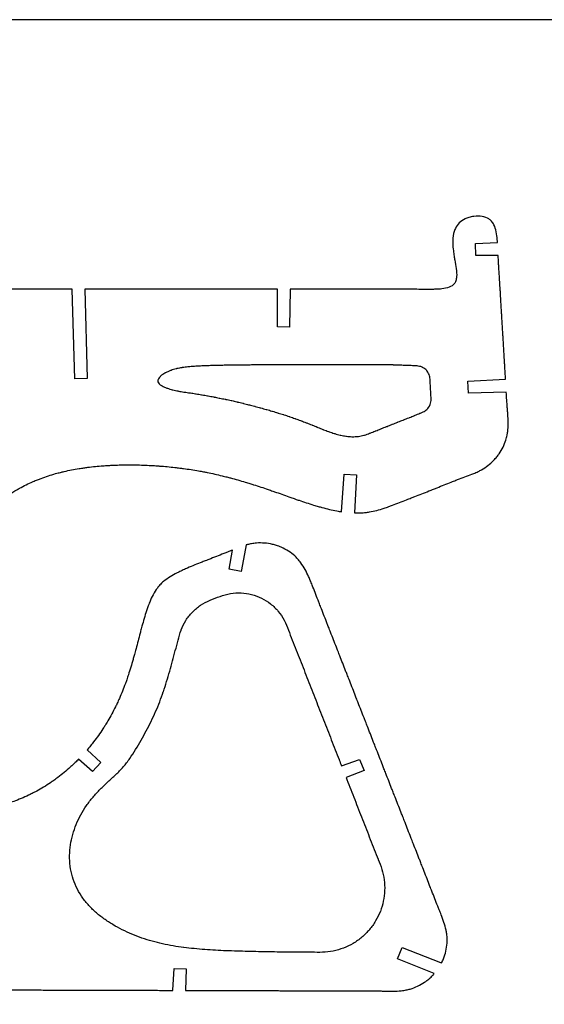
# Model space of a CAD drawing. Units: inches. Extents: x 62.9 to 110.7, y -3.5 to 19.4.
# Drawn here: x 84.6 to 91.6, y 6.3 to 19.4 of the extents above; entities that cross this region are included whole.
import ezdxf

# ---------------------------------------------------------------- set-up
doc = ezdxf.new("R2010")
doc.units = ezdxf.units.IN
doc.header["$LTSCALE"] = 0.03937
doc.header["$MEASUREMENT"] = 0
doc.layers.add('Layer 11', color=18, linetype='Continuous', true_color=0x000000)

msp = doc.modelspace()

# ---------------------------------------------------------------- linework, layer by layer
at = {"layer": 'Layer 11'}
for p, q in [((90.67, 16.459), (90.964, 16.471)), ((90.676, 16.299), (90.67, 16.459)), ((90.973, 16.302), (90.676, 16.299)), ((85.307, 15.848), (85.307, 15.851)), ((85.345, 14.662), (85.307, 15.848)), ((85.477, 15.851), (85.506, 14.667)), ((88.038, 15.35), (88.037, 15.851)), ((88.207, 15.85), (88.199, 15.347)), ((88.207, 15.851), (88.207, 15.85)), ((88.199, 15.347), (88.038, 15.35)), ((85.506, 14.667), (85.345, 14.662)), ((90.571, 14.63), (91.071, 14.655)), ((90.579, 14.469), (90.571, 14.63)), ((91.081, 14.485), (90.579, 14.469)), ((88.891, 12.894), (88.927, 13.392)), ((88.927, 13.392), (89.088, 13.383)), ((89.088, 13.383), (89.061, 12.879)), ((87.624, 12.452), (87.615, 12.406)), ((87.397, 12.129), (87.438, 12.384)), ((87.615, 12.406), (87.556, 12.098)), ((87.556, 12.098), (87.397, 12.129)), ((85.507, 9.728), (85.508, 9.727)), ((85.508, 9.727), (85.688, 9.558)), ((85.578, 9.441), (85.392, 9.603)), ((85.688, 9.558), (85.578, 9.441)), ((88.889, 9.517), (89.131, 9.602)), ((89.131, 9.602), (89.189, 9.452)), ((89.189, 9.452), (88.951, 9.359)), ((89.634, 6.949), (89.694, 7.099)), ((89.694, 7.099), (90.208, 6.902)), ((90.123, 6.753), (89.634, 6.949)), ((86.647, 6.533), (86.664, 6.821)), ((86.664, 6.821), (86.825, 6.817)), ((86.825, 6.817), (86.817, 6.53)), ((90.208, 6.902), (90.22, 6.897)), ((86.647, 6.531), (86.647, 6.533))]:
    msp.add_line(p, q, dxfattribs=at)
msp.add_lwpolyline([(62.946, -3.526), (110.701, -3.526), (110.701, 19.435), (62.946, 19.435), (62.946, -3.526)], dxfattribs=at)
for points, knots in [([(90.964, 16.471), (90.963, 16.485), (90.957, 16.567), (90.941, 16.675), (90.889, 16.755), (90.817, 16.817), (90.699, 16.833), (90.586, 16.809), (90.483, 16.77), (90.416, 16.699), (90.389, 16.623), (90.384, 16.604)], [310.998219, 310.998219, 310.998219, 310.998219, 311.120003, 311.753893, 311.96058, 312.120003, 312.753893, 312.96058, 313.120003, 313.753893, 313.96058, 313.96058, 313.96058, 313.96058]), ([(90.384, 16.604), (90.379, 16.589), (90.363, 16.513), (90.369, 16.41), (90.386, 16.298), (90.406, 16.183), (90.425, 16.085), (90.42, 16.02), (90.419, 15.999), (90.412, 15.964), (90.372, 15.887), (90.272, 15.858), (90.158, 15.851), (90.042, 15.849), (89.936, 15.85), (89.833, 15.851), (89.729, 15.852), (89.622, 15.851), (89.515, 15.851), (89.408, 15.851), (89.301, 15.851), (89.195, 15.851), (89.089, 15.851), (88.982, 15.851), (88.876, 15.851), (88.769, 15.851), (88.663, 15.851), (88.557, 15.851), (88.45, 15.851), (88.344, 15.851), (88.246, 15.851), (88.216, 15.851), (88.207, 15.851)], [313.96058, 313.96058, 313.96058, 313.96058, 314.120003, 314.753893, 314.96058, 315.120003, 315.753893, 315.753893, 315.753893, 315.96058, 316.120003, 316.753893, 316.96058, 317.120003, 317.753893, 317.96058, 318.120003, 318.753893, 318.96058, 319.120003, 319.753893, 319.96058, 320.120003, 320.753893, 320.96058, 321.120003, 321.753893, 321.96058, 322.120003, 322.753893, 322.96058, 323.03852, 323.03852, 323.03852, 323.03852]), ([(91.071, 14.655), (91.069, 14.703), (91.064, 14.773), (91.059, 14.861), (91.052, 14.967), (91.046, 15.073), (91.04, 15.18), (91.033, 15.286), (91.027, 15.392), (91.021, 15.498), (91.014, 15.604), (91.008, 15.711), (91.002, 15.817), (90.995, 15.923), (90.988, 16.03), (90.982, 16.136), (90.977, 16.211), (90.975, 16.265), (90.973, 16.302)], [305.075098, 305.075098, 305.075098, 305.075098, 305.530281, 305.736969, 305.896391, 306.530281, 306.736969, 306.896391, 307.530281, 307.736969, 307.896391, 308.530281, 308.736969, 308.896391, 309.530281, 309.736969, 309.896391, 310.24538, 310.24538, 310.24538, 310.24538]), ([(85.307, 15.851), (85.24, 15.851), (85.15, 15.851), (85.044, 15.851), (84.938, 15.851), (84.831, 15.851), (84.725, 15.851), (84.618, 15.851), (84.512, 15.851), (84.406, 15.851), (84.299, 15.851), (84.193, 15.851), (84.086, 15.851), (83.98, 15.851), (83.873, 15.851), (83.767, 15.851), (83.661, 15.851), (83.554, 15.851), (83.448, 15.851), (83.341, 15.851), (83.235, 15.851), (83.128, 15.851), (83.022, 15.851), (82.916, 15.851), (82.821, 15.851), (82.793, 15.851), (82.788, 15.851)], [334.758107, 334.758107, 334.758107, 334.758107, 335.389186, 335.595874, 335.755296, 336.389186, 336.595874, 336.755296, 337.389186, 337.595874, 337.755296, 338.389186, 338.595874, 338.755296, 339.389186, 339.595874, 339.755296, 340.389186, 340.595874, 340.755296, 341.389186, 341.595874, 341.755296, 342.389186, 342.595874, 342.64744, 342.64744, 342.64744, 342.64744]), ([(88.037, 15.851), (88.018, 15.851), (87.976, 15.851), (87.918, 15.851), (87.812, 15.851), (87.705, 15.851), (87.599, 15.851), (87.492, 15.851), (87.386, 15.851), (87.279, 15.851), (87.173, 15.851), (87.067, 15.851), (86.96, 15.851), (86.854, 15.851), (86.747, 15.851), (86.641, 15.851), (86.534, 15.851), (86.428, 15.851), (86.321, 15.851), (86.215, 15.851), (86.109, 15.851), (86.002, 15.851), (85.896, 15.851), (85.789, 15.851), (85.683, 15.851), (85.594, 15.851), (85.527, 15.851), (85.477, 15.851)], [324.20393, 324.20393, 324.20393, 324.20393, 324.38684, 324.593528, 324.75295, 325.38684, 325.593528, 325.75295, 326.38684, 326.593528, 326.75295, 327.38684, 327.593528, 327.75295, 328.38684, 328.593528, 328.75295, 329.38684, 329.593528, 329.75295, 330.38684, 330.593528, 330.75295, 331.38684, 331.593528, 331.75295, 332.223087, 332.223087, 332.223087, 332.223087]), ([(89.271, 13.94), (89.268, 13.939), (89.266, 13.938), (89.263, 13.937), (89.241, 13.928), (89.216, 13.918), (89.168, 13.904), (89.138, 13.898), (89.088, 13.892), (89.058, 13.891), (89.008, 13.892), (88.978, 13.894), (88.929, 13.901), (88.899, 13.906), (88.85, 13.918), (88.822, 13.926), (88.773, 13.94), (88.745, 13.95), (88.698, 13.967), (88.67, 13.977), (88.623, 13.996), (88.595, 14.007), (88.549, 14.026), (88.521, 14.037), (88.475, 14.056), (88.447, 14.067), (88.4, 14.085), (88.372, 14.096), (88.325, 14.114), (88.297, 14.124), (88.25, 14.14), (88.222, 14.15), (88.174, 14.166), (88.146, 14.176), (88.098, 14.191), (88.069, 14.2), (88.021, 14.215), (87.993, 14.224), (87.944, 14.238), (87.916, 14.246), (87.867, 14.26), (87.839, 14.268), (87.79, 14.281), (87.761, 14.289), (87.713, 14.302), (87.684, 14.309), (87.635, 14.322), (87.606, 14.329), (87.557, 14.341), (87.528, 14.348), (87.479, 14.359), (87.45, 14.366), (87.401, 14.377), (87.372, 14.383), (87.323, 14.394), (87.294, 14.4), (87.244, 14.409), (87.215, 14.415), (87.166, 14.425), (87.136, 14.43), (87.087, 14.439), (87.058, 14.444), (87.008, 14.453), (86.979, 14.458), (86.929, 14.466), (86.9, 14.47), (86.851, 14.477), (86.822, 14.481), (86.773, 14.488), (86.744, 14.493), (86.696, 14.503), (86.667, 14.509), (86.62, 14.521), (86.592, 14.529), (86.547, 14.545), (86.521, 14.555), (86.477, 14.581), (86.451, 14.603), (86.443, 14.646), (86.461, 14.674), (86.499, 14.712), (86.524, 14.727), (86.568, 14.75), (86.595, 14.762), (86.642, 14.78), (86.67, 14.789), (86.719, 14.801), (86.748, 14.806), (86.798, 14.813), (86.827, 14.817), (86.877, 14.822), (86.907, 14.824), (86.957, 14.827), (86.987, 14.829), (87.037, 14.832), (87.067, 14.833), (87.117, 14.835), (87.147, 14.836), (87.197, 14.837), (87.227, 14.838), (87.277, 14.839), (87.307, 14.84), (87.357, 14.841), (87.387, 14.841), (87.437, 14.842), (87.467, 14.842), (87.518, 14.843), (87.547, 14.843), (87.598, 14.844), (87.628, 14.844), (87.678, 14.844), (87.708, 14.845), (87.758, 14.845), (87.788, 14.845), (87.838, 14.845), (87.868, 14.846), (87.918, 14.846), (87.948, 14.846), (87.998, 14.846), (88.028, 14.846), (88.078, 14.847), (88.108, 14.847), (88.158, 14.847), (88.188, 14.847), (88.239, 14.847), (88.268, 14.847), (88.319, 14.847), (88.349, 14.847), (88.399, 14.847), (88.429, 14.848), (88.479, 14.848), (88.509, 14.848), (88.559, 14.848), (88.589, 14.848), (88.639, 14.848), (88.669, 14.848), (88.719, 14.848), (88.749, 14.848), (88.799, 14.848), (88.829, 14.848), (88.879, 14.848), (88.909, 14.848), (88.96, 14.848), (88.989, 14.848), (89.04, 14.848), (89.07, 14.848), (89.12, 14.848), (89.15, 14.848), (89.2, 14.848), (89.23, 14.848), (89.28, 14.848), (89.31, 14.848), (89.36, 14.848), (89.39, 14.848), (89.44, 14.848), (89.47, 14.847), (89.52, 14.846), (89.55, 14.845), (89.6, 14.844), (89.629, 14.843), (89.679, 14.841), (89.708, 14.84), (89.758, 14.838), (89.787, 14.837), (89.836, 14.835), (89.865, 14.834), (89.913, 14.83), (89.942, 14.825), (89.987, 14.805), (90.01, 14.786), (90.042, 14.747), (90.055, 14.72), (90.067, 14.672), (90.068, 14.642), (90.07, 14.591), (90.072, 14.562), (90.075, 14.511), (90.076, 14.482), (90.079, 14.431), (90.083, 14.402), (90.079, 14.352), (90.072, 14.322), (90.048, 14.278), (90.028, 14.255), (89.988, 14.225), (89.96, 14.214), (89.913, 14.195), (89.886, 14.184), (89.84, 14.165), (89.812, 14.153), (89.765, 14.135), (89.737, 14.124), (89.691, 14.106), (89.663, 14.095), (89.616, 14.076), (89.588, 14.065), (89.542, 14.047), (89.514, 14.036), (89.467, 14.017), (89.439, 14.006), (89.393, 13.988), (89.365, 13.977), (89.318, 13.958), (89.293, 13.949), (89.271, 13.94)], [0, 0, 0, 0, 0.118028, 0.118028, 0.118028, 1, 1.118028, 2, 2.118028, 3, 3.118028, 4, 4.118028, 5, 5.118028, 6, 6.118028, 7, 7.118028, 8, 8.118028, 9, 9.118028, 10, 10.118028, 11, 11.118028, 12, 12.118028, 13, 13.118028, 14, 14.118028, 15, 15.118028, 16, 16.118028, 17, 17.118028, 18, 18.118028, 19, 19.118028, 20, 20.118028, 21, 21.118028, 22, 22.118028, 23, 23.118028, 24, 24.118028, 25, 25.118028, 26, 26.118028, 27, 27.118028, 28, 28.118028, 29, 29.118028, 30, 30.118028, 31, 31.118028, 32, 32.118028, 33, 33.118028, 34, 34.118028, 35, 35.118028, 36, 36.118028, 37, 37.118028, 38, 38.118028, 39, 39.118028, 40, 40.118028, 41, 41.118028, 42, 42.118028, 43, 43.118028, 44, 44.118028, 45, 45.118028, 46, 46.118028, 47, 47.118028, 48, 48.118028, 49, 49.118028, 50, 50.118028, 51, 51.118028, 52, 52.118028, 53, 53.118028, 54, 54.118028, 55, 55.118028, 56, 56.118028, 57, 57.118028, 58, 58.118028, 59, 59.118028, 60, 60.118028, 61, 61.118028, 62, 62.118028, 63, 63.118028, 64, 64.118028, 65, 65.118028, 66, 66.118028, 67, 67.118028, 68, 68.118028, 69, 69.118028, 70, 70.118028, 71, 71.118028, 72, 72.118028, 73, 73.118028, 74, 74.118028, 75, 75.118028, 76, 76.118028, 77, 77.118028, 78, 78.118028, 79, 79.118028, 80, 80.118028, 81, 81.118028, 82, 82.118028, 83, 83.118028, 84, 84.118028, 85, 85.118028, 86, 86.118028, 87, 87.118028, 88, 88.118028, 89, 89.118028, 90, 90.118028, 91, 91.118028, 92, 92.118028, 93, 93.118028, 94, 94.118028, 95, 95.118028, 96, 96.118028, 97, 97.118028, 98, 98.118028, 99, 99.118028, 100, 100, 100, 100]), ([(89.061, 12.879), (89.089, 12.878), (89.139, 12.878), (89.206, 12.883), (89.311, 12.897), (89.413, 12.925), (89.514, 12.96), (89.614, 12.997), (89.713, 13.036), (89.812, 13.075), (89.911, 13.114), (90.01, 13.153), (90.109, 13.192), (90.208, 13.232), (90.306, 13.272), (90.405, 13.311), (90.505, 13.348), (90.607, 13.383), (90.703, 13.426), (90.797, 13.476), (90.883, 13.541), (90.953, 13.62), (91.017, 13.706), (91.064, 13.803), (91.091, 13.906), (91.109, 14.01), (91.107, 14.116), (91.099, 14.223), (91.09, 14.33), (91.084, 14.415), (91.081, 14.484), (91.081, 14.485)], [294.636818, 294.636818, 294.636818, 294.636818, 294.899838, 295.106525, 295.265948, 295.899838, 296.106525, 296.265948, 296.899838, 297.106525, 297.265948, 297.899838, 298.106525, 298.265948, 298.899838, 299.106525, 299.265948, 299.899838, 300.106525, 300.265948, 300.899838, 301.106525, 301.265948, 301.899838, 302.106525, 302.265948, 302.899838, 303.106525, 303.265948, 303.899838, 303.911677, 303.911677, 303.911677, 303.911677]), ([(84.053, 12.781), (84.056, 12.783), (84.07, 12.798), (84.133, 12.86), (84.212, 12.932), (84.294, 12.998), (84.379, 13.063), (84.466, 13.123), (84.558, 13.178), (84.65, 13.23), (84.746, 13.277), (84.844, 13.318), (84.943, 13.356), (85.045, 13.389), (85.147, 13.416), (85.251, 13.441), (85.355, 13.461), (85.46, 13.477), (85.566, 13.491), (85.672, 13.502), (85.778, 13.509), (85.884, 13.514), (85.991, 13.517), (86.097, 13.517), (86.203, 13.516), (86.31, 13.512), (86.416, 13.506), (86.522, 13.498), (86.628, 13.488), (86.734, 13.476), (86.839, 13.462), (86.945, 13.446), (87.049, 13.427), (87.154, 13.406), (87.258, 13.383), (87.361, 13.357), (87.464, 13.331), (87.566, 13.301), (87.668, 13.27), (87.77, 13.238), (87.871, 13.205), (87.971, 13.17), (88.072, 13.135), (88.172, 13.099), (88.272, 13.064), (88.373, 13.029), (88.474, 12.996), (88.576, 12.965), (88.679, 12.937), (88.782, 12.912), (88.87, 12.897), (88.891, 12.894)], [277.440328, 277.440328, 277.440328, 277.440328, 277.474689, 277.634111, 278.268001, 278.474689, 278.634111, 279.268001, 279.474689, 279.634111, 280.268001, 280.474689, 280.634111, 281.268001, 281.474689, 281.634111, 282.268001, 282.474689, 282.634111, 283.268001, 283.474689, 283.634111, 284.268001, 284.474689, 284.634111, 285.268001, 285.474689, 285.634111, 286.268001, 286.474689, 286.634111, 287.268001, 287.474689, 287.634111, 288.268001, 288.474689, 288.634111, 289.268001, 289.474689, 289.634111, 290.268001, 290.474689, 290.634111, 291.268001, 291.474689, 291.634111, 292.268001, 292.474689, 292.634111, 293.268001, 293.472456, 293.472456, 293.472456, 293.472456]), ([(90.22, 6.897), (90.229, 6.915), (90.245, 6.949), (90.282, 7.052), (90.299, 7.165), (90.291, 7.276), (90.272, 7.385), (90.233, 7.491), (90.191, 7.596), (90.149, 7.7), (90.109, 7.804), (90.068, 7.909), (90.028, 8.013), (89.987, 8.117), (89.946, 8.222), (89.905, 8.326), (89.864, 8.43), (89.823, 8.534), (89.782, 8.639), (89.742, 8.743), (89.701, 8.847), (89.66, 8.952), (89.619, 9.056), (89.578, 9.16), (89.537, 9.265), (89.497, 9.369), (89.456, 9.473), (89.415, 9.578), (89.374, 9.682), (89.333, 9.786), (89.292, 9.89), (89.252, 9.995), (89.211, 10.099), (89.17, 10.203), (89.129, 10.308), (89.088, 10.412), (89.048, 10.516), (89.007, 10.621), (88.966, 10.725), (88.925, 10.829), (88.884, 10.934), (88.843, 11.038), (88.803, 11.142), (88.762, 11.246), (88.721, 11.351), (88.68, 11.455), (88.639, 11.559), (88.598, 11.664), (88.559, 11.768), (88.519, 11.873), (88.476, 11.977), (88.431, 12.08), (88.38, 12.18), (88.31, 12.266), (88.232, 12.344), (88.135, 12.405), (88.029, 12.445), (87.921, 12.475), (87.807, 12.484), (87.697, 12.47), (87.652, 12.46), (87.629, 12.454), (87.624, 12.452)], [57.396514, 57.396514, 57.396514, 57.396514, 57.57415, 57.733572, 58.367462, 58.57415, 58.733572, 59.367462, 59.57415, 59.733572, 60.367462, 60.57415, 60.733572, 61.367462, 61.57415, 61.733572, 62.367462, 62.57415, 62.733572, 63.367462, 63.57415, 63.733572, 64.367462, 64.57415, 64.733572, 65.367462, 65.57415, 65.733572, 66.367462, 66.57415, 66.733572, 67.367462, 67.57415, 67.733572, 68.367462, 68.57415, 68.733572, 69.367462, 69.57415, 69.733572, 70.367462, 70.57415, 70.733572, 71.367462, 71.57415, 71.733572, 72.367462, 72.57415, 72.733572, 73.367462, 73.57415, 73.733572, 74.367462, 74.57415, 74.733572, 75.367462, 75.57415, 75.733572, 76.367462, 76.57415, 76.733572, 76.783475, 76.783475, 76.783475, 76.783475]), ([(87.438, 12.384), (87.417, 12.375), (87.379, 12.36), (87.276, 12.317), (87.171, 12.277), (87.067, 12.237), (86.963, 12.196), (86.86, 12.154), (86.758, 12.107), (86.655, 12.057), (86.557, 12), (86.477, 11.925), (86.407, 11.84), (86.356, 11.739), (86.316, 11.633), (86.279, 11.526), (86.249, 11.418), (86.22, 11.31), (86.192, 11.202), (86.163, 11.094), (86.133, 10.986), (86.103, 10.878), (86.071, 10.771), (86.035, 10.665), (85.998, 10.559), (85.956, 10.455), (85.91, 10.353), (85.861, 10.252), (85.808, 10.154), (85.749, 10.058), (85.689, 9.964), (85.624, 9.872), (85.554, 9.785), (85.525, 9.749), (85.51, 9.732), (85.507, 9.728)], [77.563293, 77.563293, 77.563293, 77.563293, 77.76349, 77.922913, 78.556803, 78.76349, 78.922913, 79.556803, 79.76349, 79.922913, 80.556803, 80.76349, 80.922913, 81.556803, 81.76349, 81.922913, 82.556803, 82.76349, 82.922913, 83.556803, 83.76349, 83.922913, 84.556803, 84.76349, 84.922913, 85.556803, 85.76349, 85.922913, 86.556803, 86.76349, 86.922913, 87.556803, 87.76349, 87.922913, 87.966712, 87.966712, 87.966712, 87.966712]), ([(87.642, 7.048), (87.595, 7.049), (87.548, 7.051), (87.453, 7.054), (87.405, 7.055), (87.311, 7.059), (87.263, 7.062), (87.169, 7.067), (87.121, 7.07), (87.027, 7.077), (86.979, 7.081), (86.885, 7.09), (86.838, 7.095), (86.744, 7.107), (86.697, 7.114), (86.603, 7.13), (86.557, 7.139), (86.464, 7.16), (86.418, 7.171), (86.327, 7.196), (86.281, 7.21), (86.192, 7.241), (86.147, 7.258), (86.06, 7.295), (86.017, 7.315), (85.932, 7.357), (85.89, 7.38), (85.809, 7.429), (85.769, 7.455), (85.692, 7.511), (85.655, 7.54), (85.584, 7.603), (85.551, 7.637), (85.488, 7.708), (85.458, 7.745), (85.406, 7.824), (85.382, 7.865), (85.341, 7.951), (85.324, 7.996), (85.298, 8.087), (85.288, 8.133), (85.276, 8.227), (85.273, 8.275), (85.275, 8.369), (85.279, 8.417), (85.293, 8.511), (85.303, 8.557), (85.329, 8.648), (85.344, 8.693), (85.381, 8.781), (85.401, 8.824), (85.446, 8.907), (85.471, 8.948), (85.525, 9.026), (85.555, 9.063), (85.616, 9.135), (85.648, 9.17), (85.715, 9.238), (85.749, 9.271), (85.819, 9.335), (85.854, 9.367), (85.923, 9.432), (85.957, 9.465), (86.019, 9.537), (86.047, 9.575), (86.102, 9.653), (86.127, 9.693), (86.177, 9.773), (86.201, 9.814), (86.248, 9.897), (86.271, 9.938), (86.315, 10.022), (86.337, 10.064), (86.378, 10.15), (86.399, 10.193), (86.437, 10.28), (86.455, 10.324), (86.489, 10.412), (86.505, 10.457), (86.536, 10.546), (86.55, 10.592), (86.578, 10.682), (86.592, 10.728), (86.618, 10.819), (86.63, 10.865), (86.655, 10.956), (86.667, 11.002), (86.692, 11.093), (86.705, 11.139), (86.729, 11.231), (86.74, 11.277), (86.773, 11.366), (86.794, 11.409), (86.845, 11.489), (86.875, 11.526), (86.941, 11.594), (86.977, 11.625), (87.056, 11.677), (87.099, 11.698), (87.186, 11.737), (87.23, 11.754), (87.275, 11.769), (87.275, 11.769), (87.275, 11.769), (87.275, 11.769), (87.32, 11.785), (87.365, 11.799), (87.459, 11.815), (87.506, 11.818), (87.601, 11.813), (87.648, 11.806), (87.74, 11.783), (87.785, 11.766), (87.87, 11.724), (87.91, 11.698), (87.984, 11.64), (88.019, 11.606), (88.079, 11.533), (88.106, 11.493), (88.149, 11.409), (88.166, 11.365), (88.2, 11.276), (88.218, 11.232), (88.253, 11.144), (88.27, 11.1), (88.304, 11.011), (88.322, 10.967), (88.356, 10.879), (88.374, 10.835), (88.408, 10.746), (88.425, 10.702), (88.46, 10.614), (88.477, 10.57), (88.512, 10.481), (88.529, 10.437), (88.564, 10.349), (88.581, 10.305), (88.616, 10.216), (88.633, 10.172), (88.667, 10.084), (88.685, 10.04), (88.719, 9.951), (88.737, 9.907), (88.771, 9.819), (88.788, 9.775), (88.823, 9.686), (88.84, 9.642), (88.868, 9.571), (88.879, 9.544), (88.889, 9.517)], [226.589653, 226.589653, 226.589653, 226.589653, 227.586992, 227.589492, 228.586993, 228.589493, 229.586995, 229.589495, 230.586997, 230.589497, 231.586998, 231.589498, 232.587, 232.5895, 233.587001, 233.589501, 234.587003, 234.589503, 235.587005, 235.589505, 236.587006, 236.589506, 237.587008, 237.589508, 238.58701, 238.58951, 239.587011, 239.589511, 240.587013, 240.589513, 241.587014, 241.589514, 242.587016, 242.589516, 243.587018, 243.589518, 244.587019, 244.589519, 245.587021, 245.589521, 246.587023, 246.589523, 247.587024, 247.589524, 248.587026, 248.589526, 249.587028, 249.589527, 250.587029, 250.589529, 251.587031, 251.589531, 252.587032, 252.589532, 253.587034, 253.589534, 254.587036, 254.589536, 255.587037, 255.589537, 256.587039, 256.589539, 257.587041, 257.589541, 258.587042, 258.589542, 259.587044, 259.589544, 260.587045, 260.589545, 261.587047, 261.589547, 262.587049, 262.589549, 263.58705, 263.58955, 264.587052, 264.589552, 265.587054, 265.589554, 266.587055, 266.589555, 267.587057, 267.589557, 268.587059, 268.589558, 269.58706, 269.58956, 270.587062, 270.589562, 271.587063, 271.589563, 272.587065, 272.589565, 273.587067, 273.589567, 274.587068, 274.589568, 275.58707, 275.58957, 276.587072, 276.587072, 276.587072, 276.589571, 276.589571, 276.589571, 277.587073, 277.589573, 278.587075, 278.589575, 279.587076, 279.589576, 280.587078, 280.589578, 281.58708, 281.58958, 282.587081, 282.589581, 283.587083, 283.589583, 284.587085, 284.589585, 285.587086, 285.589586, 286.587088, 286.589588, 287.587089, 287.589589, 288.587091, 288.589591, 289.587093, 289.589593, 290.587094, 290.589594, 291.587096, 291.589596, 292.587098, 292.589598, 293.587099, 293.589599, 294.587101, 294.589601, 295.587103, 295.589602, 296.587104, 296.589604, 297.587106, 297.589606, 298.195848, 298.195848, 298.195848, 298.195848]), ([(85.392, 9.603), (85.385, 9.596), (85.362, 9.573), (85.326, 9.538), (85.244, 9.462), (85.158, 9.39), (85.067, 9.324), (84.975, 9.26), (84.88, 9.202), (84.78, 9.15), (84.68, 9.101), (84.576, 9.058), (84.47, 9.021), (84.363, 8.988), (84.255, 8.96), (84.145, 8.938), (84.035, 8.918), (83.924, 8.902), (83.812, 8.891), (83.7, 8.882), (83.589, 8.876), (83.477, 8.874), (83.365, 8.873), (83.253, 8.874), (83.141, 8.879), (83.029, 8.885), (82.917, 8.894), (82.806, 8.905), (82.694, 8.918), (82.583, 8.933), (82.473, 8.952), (82.363, 8.972), (82.253, 8.995), (82.144, 9.021), (82.035, 9.048), (81.928, 9.078), (81.82, 9.111), (81.713, 9.144), (81.607, 9.179), (81.501, 9.216), (81.395, 9.253), (81.29, 9.291), (81.185, 9.328), (81.079, 9.365), (80.973, 9.401), (80.865, 9.434), (80.758, 9.464), (80.655, 9.489), (80.568, 9.503), (80.552, 9.506)], [88.623955, 88.623955, 88.623955, 88.623955, 88.708051, 88.914739, 89.074162, 89.708051, 89.914739, 90.074162, 90.708051, 90.914739, 91.074162, 91.708051, 91.914739, 92.074162, 92.708051, 92.914739, 93.074162, 93.708051, 93.914739, 94.074162, 94.708051, 94.914739, 95.074162, 95.708051, 95.914739, 96.074162, 96.708051, 96.914739, 97.074162, 97.708051, 97.914739, 98.074162, 98.708051, 98.914739, 99.074162, 99.708051, 99.914739, 100.074162, 100.708051, 100.914739, 101.074162, 101.708051, 101.914739, 102.074162, 102.708051, 102.914739, 103.074162, 103.708051, 103.85762, 103.85762, 103.85762, 103.85762]), ([(88.951, 9.359), (88.954, 9.351), (88.958, 9.342), (88.979, 9.289), (88.996, 9.245), (89.03, 9.156), (89.048, 9.112), (89.082, 9.024), (89.1, 8.98), (89.134, 8.891), (89.152, 8.847), (89.186, 8.759), (89.203, 8.715), (89.238, 8.626), (89.255, 8.582), (89.29, 8.494), (89.307, 8.45), (89.342, 8.361), (89.359, 8.317), (89.394, 8.229), (89.412, 8.185), (89.44, 8.094), (89.45, 8.048), (89.462, 7.954), (89.465, 7.906), (89.461, 7.811), (89.455, 7.764), (89.436, 7.671), (89.423, 7.625), (89.389, 7.537), (89.368, 7.494), (89.319, 7.413), (89.292, 7.374), (89.23, 7.302), (89.196, 7.268), (89.124, 7.207), (89.085, 7.179), (89.003, 7.131), (88.96, 7.11), (88.872, 7.076), (88.826, 7.063), (88.733, 7.045), (88.686, 7.039), (88.591, 7.035), (88.544, 7.037), (88.449, 7.038), (88.401, 7.038), (88.307, 7.038), (88.259, 7.039), (88.164, 7.04), (88.117, 7.04), (88.022, 7.041), (87.974, 7.042), (87.88, 7.043), (87.832, 7.044), (87.737, 7.046), (87.69, 7.047), (87.643, 7.048), (87.642, 7.048)], [199.390526, 199.390526, 199.390526, 199.390526, 199.587109, 199.589609, 200.587111, 200.589611, 201.587112, 201.589612, 202.587114, 202.589614, 203.587116, 203.589616, 204.587117, 204.589617, 205.587119, 205.589619, 206.58712, 206.58962, 207.587122, 207.589622, 208.587124, 208.589624, 209.587125, 209.589625, 210.587127, 210.589627, 211.587129, 211.589629, 212.58713, 212.58963, 213.587132, 213.589632, 214.587134, 214.589633, 215.587135, 215.589635, 216.587137, 216.589637, 217.587138, 217.589638, 218.58714, 218.58964, 219.587142, 219.589642, 220.587143, 220.589643, 221.587145, 221.589645, 222.587147, 222.589646, 223.587148, 223.589648, 224.58715, 224.58965, 225.587151, 225.589651, 226.587153, 226.589653, 226.589653, 226.589653, 226.589653]), ([(86.817, 6.53), (86.876, 6.53), (86.958, 6.53), (87.058, 6.53), (87.17, 6.529), (87.282, 6.529), (87.394, 6.529), (87.506, 6.528), (87.618, 6.528), (87.73, 6.528), (87.842, 6.527), (87.954, 6.527), (88.066, 6.527), (88.178, 6.526), (88.29, 6.526), (88.402, 6.526), (88.514, 6.525), (88.626, 6.525), (88.738, 6.525), (88.85, 6.524), (88.962, 6.524), (89.074, 6.524), (89.186, 6.524), (89.298, 6.525), (89.41, 6.523), (89.523, 6.52), (89.636, 6.518), (89.746, 6.535), (89.785, 6.544), (89.802, 6.549), (89.87, 6.569), (89.957, 6.61), (90.047, 6.678), (90.089, 6.716), (90.112, 6.741), (90.123, 6.753)], [46.109825, 46.109825, 46.109825, 46.109825, 46.635965, 46.842653, 47.002075, 47.635965, 47.842653, 48.002075, 48.635965, 48.842653, 49.002075, 49.635965, 49.842653, 50.002075, 50.635965, 50.842653, 51.002075, 51.635965, 51.842653, 52.002075, 52.635965, 52.842653, 53.002075, 53.635965, 53.842653, 54.002075, 54.635965, 54.842653, 55.002075, 55.002075, 55.002075, 55.635965, 55.842653, 56.002075, 56.145698, 56.145698, 56.145698, 56.145698]), ([(84.128, 6.538), (84.187, 6.538), (84.269, 6.538), (84.37, 6.537), (84.482, 6.537), (84.594, 6.537), (84.706, 6.536), (84.818, 6.536), (84.93, 6.536), (85.042, 6.535), (85.154, 6.535), (85.266, 6.535), (85.378, 6.534), (85.49, 6.534), (85.602, 6.534), (85.714, 6.533), (85.826, 6.533), (85.938, 6.533), (86.05, 6.532), (86.162, 6.532), (86.274, 6.532), (86.386, 6.532), (86.494, 6.531), (86.58, 6.531), (86.647, 6.531)], [37.875555, 37.875555, 37.875555, 37.875555, 38.404151, 38.610839, 38.770262, 39.404151, 39.610839, 39.770262, 40.404151, 40.610839, 40.770262, 41.404151, 41.610839, 41.770262, 42.404151, 42.610839, 42.770262, 43.404151, 43.610839, 43.770262, 44.404151, 44.610839, 44.770262, 45.371977, 45.371977, 45.371977, 45.371977])]:
    msp.add_open_spline(points, degree=3, knots=knots, dxfattribs=at)

doc.saveas('drawing.dxf')
